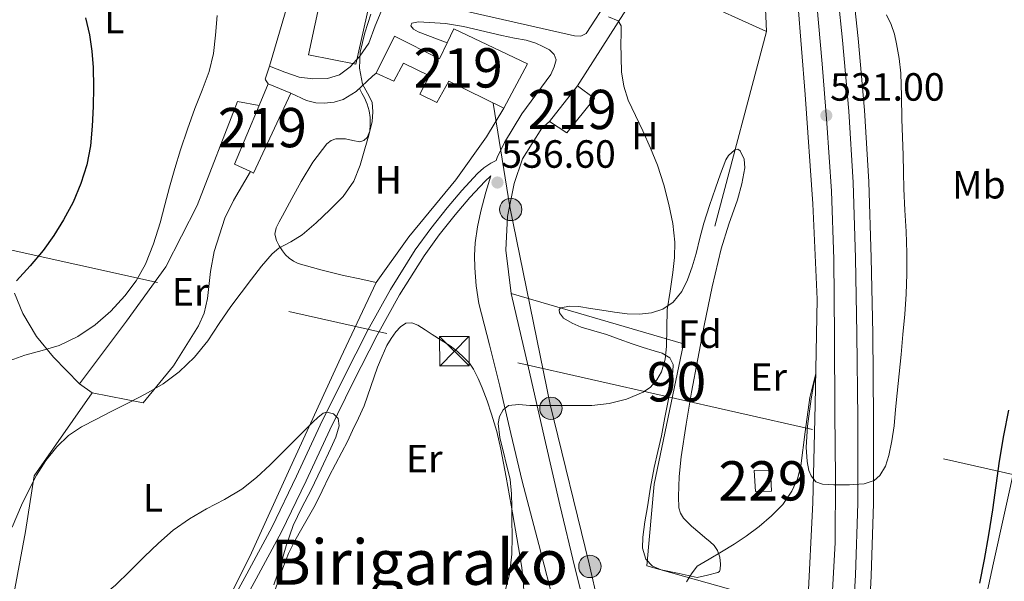
# Model space of a CAD drawing. Units: metres. Extents: x 566314 to 573165, y 4747259 to 4751955.
# Drawn here: x 566709 to 566960, y 4748879 to 4749022 of the extents above; entities that cross this region are included whole.
import ezdxf
from ezdxf.enums import TextEntityAlignment as Align

# ---------------------------------------------------------------- set-up
doc = ezdxf.new("R2010")
doc.units = ezdxf.units.M
doc.header["$MEASUREMENT"] = 0
for name, pattern in [('DGN Style 2', [85.41880000000002, 51.25128000000001, -34.16752000000001]), ('DGN Style 3', [119.58632000000003, 85.41880000000002, -34.16752000000001]), ('DGN Style 4', [136.75549880000005, 68.33504000000002, -34.16752000000001, 0.08541880000000002, -34.16752000000001]), ('DGN Style 7', [170.8376, 76.87692000000001, -34.16752000000001, 25.62564, -34.16752000000001])]:
    doc.linetypes.add(name, pattern=pattern)
for name, color, linetype, lineweight in [('Nivel 15', 7, 'Continuous', 0), ('Nivel 16', 7, 'Continuous', 0), ('Nivel 20', 7, 'Continuous', 0), ('Nivel 21', 7, 'Continuous', 0), ('Nivel 24', 7, 'Continuous', 0), ('Nivel 32', 7, 'Continuous', 0), ('Nivel 35', 7, 'Continuous', 0), ('Nivel 36', 7, 'Continuous', 0), ('Nivel 37', 7, 'Continuous', 0), ('Nivel 4', 7, 'Continuous', 0), ('Nivel 41', 7, 'Continuous', 0), ('Nivel 45', 7, 'Continuous', 0), ('Nivel 48', 7, 'Continuous', 0), ('Nivel 5', 7, 'Continuous', 0), ('Nivel 52', 7, 'Continuous', 0), ('Nivel 57', 7, 'Continuous', 0), ('Nivel 7', 7, 'Continuous', 0)]:
    doc.layers.add(name, color=color, linetype=linetype, lineweight=lineweight)
doc.styles.add('Style-Arial', font='txt')
doc.styles.add('Style-Arial Narrow', font='txt')
doc.styles.add('Style-Times New Roman', font='txt')

# ---------------------------------------------------------------- blocks, each defined once
blk = doc.blocks.new('5PATER')
at = {"layer": 'Nivel 7', "linetype": 'Continuous', "lineweight": 0}
h = blk.add_hatch(color=51, dxfattribs=at)
edge = h.paths.add_edge_path()
edge.add_ellipse((-0.00104764848947525, -0.0005224533379077911), major_axis=(-1.095731442372465, -1.110710699892244), ratio=0.999422240966032, start_angle=0, end_angle=360)
blk = doc.blocks.new('5PELE')
at = {"layer": 'Nivel 32', "linetype": 'Continuous', "lineweight": 0}
h = blk.add_hatch(color=9, dxfattribs=at)
edge = h.paths.add_edge_path()
edge.add_arc((0.003797437995672226, -0.001099394634366035), 2.85, 0, 360)
at = {"layer": 'Nivel 32', "color": 252, "linetype": 'Continuous', "lineweight": 0}
blk.add_circle((0.003797437995672226, -0.001099394634366035, 0.003000000000042746), 2.85, dxfattribs=at)
blk = doc.blocks.new('5TME')
at = {"layer": 'Nivel 32', "color": 7, "linetype": 'Continuous', "lineweight": 0}
for p, q in [((-3.75, 3.75), (3.75, -3.75)), ((3.719999998807907, 3.780000001192093), (-3.720000002533197, -3.779999999329448))]:
    blk.add_line(p, q, dxfattribs=at)
at = {"layer": 'Nivel 32', "color": 7, "linetype": 'Continuous', "lineweight": 0, "flags": 128}
blk.add_lwpolyline([(-3.75, -3.75), (3.75, -3.75), (3.75, 3.75), (-3.75, 3.75), (-3.720000002533197, -3.779999999329448)], dxfattribs=at)

msp = doc.modelspace()

# ---------------------------------------------------------------- linework, layer by layer
at = {"layer": 'Nivel 15', "color": 51, "linetype": 'Continuous', "lineweight": 13, "extrusion": (0.0982832363005982, -0.04122135734951828, 0.9943043825512106), "elevation": -139516.2017933138, "flags": 128}
msp.add_lwpolyline([(4598620.30726897, 1306697.274745367), (4598626.228054393, 1306697.274745364), (4598626.268826012, 1306690.988248913)], dxfattribs=at)
at = {"layer": 'Nivel 15', "color": 51, "linetype": 'Continuous', "lineweight": 13}
for points in [[(566782.4400000013, 4749013.07, 541.75), (566790.9100000001, 4749052.6, 541.16), (566803.3500000015, 4749050.33, 539.86), (566794.4400000013, 4749010.73, 540.13), (566782.4400000013, 4749013.07, 541.75)], [(566799.6000000015, 4749008.439999999, 539.64), (566804.3099999987, 4749017.84, 539.26), (566815.7399999984, 4749012.09, 538.12), (566817.6900000013, 4749016.16, 537.96)], [(566817.6900000013, 4749016.16, 537.96), (566819.379999999, 4749019.68, 537.8100000000001), (566838.1700000018, 4749010.779999999, 536.12), (566832.0899999999, 4748999.470000001, 536.58)], [(566832.0899999999, 4748999.470000001, 536.58), (566818.120000001, 4749006.369999999, 537.88), (566815.0799999982, 4749000.9, 538.11), (566810.7100000009, 4749003.09, 538.51), (566813.2399999984, 4749007.699999999, 538.32), (566806.620000001, 4749010.91, 538.9300000000001), (566804.1400000006, 4749006.4, 539.13), (566799.6000000015, 4749008.439999999, 539.64)], [(566843.7699999996, 4748996.130000001, 535.91), (566850.8599999994, 4749005.199999999, 535.54), (566855.1900000013, 4749001.98, 535.36), (566848.1700000018, 4748993.25, 535.73), (566843.7699999996, 4748996.130000001, 535.91)], [(566777.9299999997, 4749003.279999999, 542.48), (566768.4400000013, 4748982.98, 542.52), (566767.6400000006, 4748983.35, 542.63), (566763.5799999982, 4748985.25, 543.16), (566769.8599999994, 4749000.199999999, 543.15)]]:
    msp.add_polyline3d(points, dxfattribs=at)
at = {"layer": 'Nivel 15', "color": 1, "linetype": 'Continuous', "lineweight": 0}
msp.add_polyline3d([(566896.2100000009, 4748901.970000001, 530.77), (566895.879999999, 4748907.290000001, 531.22), (566900.0100000016, 4748907.439999999, 530.8), (566900.2899999991, 4748902.09, 530.45), (566896.2100000009, 4748901.970000001, 530.77)], dxfattribs=at)
at = {"layer": 'Nivel 16', "color": 1, "linetype": 'Continuous', "lineweight": 13}
msp.add_polyline3d([(566727.3200000003, 4748927.1, 542.12), (566740.2800000012, 4748924.51, 540.79), (566748.0599999987, 4748933.92, 540.75), (566754.4100000001, 4748944.16, 541.02), (566755.8299999982, 4748947.33, 541.1), (566756.7300000004, 4748951.09, 541.24), (566757.4200000018, 4748957.949999999, 541.35), (566758.3599999994, 4748963.02, 541.53), (566761.1000000015, 4748971.52, 542.04), (566763.3200000003, 4748976.050000001, 542.09), (566767.6400000006, 4748983.35, 542.03)], dxfattribs=at)
at = {"layer": 'Nivel 20', "color": 7, "linetype": 'DGN Style 2', "lineweight": 0, "extrusion": (-0.0013179479862867, 0.03499379136002616, 0.9993866606971281), "elevation": 165971.0598205653, "flags": 128}
msp.add_lwpolyline([(-745229.7878375985, -4721410.285157049), (-745229.7878375985, -4721402.574968984)], dxfattribs=at)
at = {"layer": 'Nivel 20', "color": 7, "linetype": 'DGN Style 2', "lineweight": 0}
for points in [[(566815.2899999991, 4749025.810000001, 538.3100000000001), (566805.2399999984, 4749027.050000001, 539.1800000000001), (566803.5599999987, 4749026.859999999, 539.35), (566802.0599999987, 4749026, 539.51), (566800.9100000001, 4749024.08, 539.53), (566799.3999999985, 4749020.460000001, 539.5600000000001), (566797.8000000007, 4749016.060000001, 539.61), (566795.5, 4749012.689999999, 539.71), (566793.0500000007, 4749010.050000001, 539.77), (566790.2800000012, 4749007.98, 539.9), (566787.2699999996, 4749007.07, 540.19), (566783.4800000004, 4749006.99, 540.49), (566780.0599999987, 4749007.359999999, 541.16), (566776.3599999994, 4749008.640000001, 541.74), (566772.4800000004, 4749010.15, 542.08), (566778.8399999999, 4749032, 541.85), (566781.9299999997, 4749047.77, 541.26), (566783.870000001, 4749066.49, 541.11), (566787.6600000001, 4749100.59, 541.26), (566788.7600000016, 4749108.060000001, 541.19), (566796.75, 4749119.390000001, 540.89), (566811.0500000007, 4749130.029999999, 540.78), (566837.6400000006, 4749115.130000001, 537.02), (566850.5799999982, 4749107.390000001, 535.7)], [(566881.0799999982, 4749064.640000001, 532.91), (566866.2199999988, 4749038.92, 534.36), (566853.1000000015, 4749018.49, 535.72), (566851.7399999984, 4749017.800000001, 535.77), (566850.1499999985, 4749017.92, 535.83), (566815.2899999991, 4749025.810000001, 538.33)], [(566850.8599999994, 4749005.210000001, 536.4300000000001), (566866.5, 4749029.630000001, 534.62), (566868.5, 4749031.560000001, 534.27), (566872.0700000003, 4749031.23, 533.9), (566898.9800000004, 4749018.99, 532.35), (566877.879999999, 4748939.57, 534.83)], [(566898.6900000013, 4749026.689999999, 532.08), (566906.9499999993, 4749026.4, 532.03), (566908.7899999991, 4749002.970000001, 531.55), (566910.7899999991, 4748975.18, 530.99), (566911.879999999, 4748950.880000001, 530.57), (566911.3999999985, 4748924.060000001, 530.0600000000001), (566910.7899999991, 4748899.210000001, 529.55), (566909.3999999985, 4748871.279999999, 528.99), (566907.1900000013, 4748845.76, 528.46), (566905.6999999993, 4748834.1, 527.8), (566895.1600000001, 4748837.040000001, 527.08), (566893.3299999982, 4748858.859999999, 527.9300000000001), (566892.0700000003, 4748873.550000001, 529.05), (566891.3500000015, 4748875.970000001, 529.5), (566889.8900000006, 4748877.040000001, 529.53), (566868.5300000012, 4748883.09, 531.26), (566870.3900000006, 4748903.84, 533.11), (566877.879999999, 4748939.57, 534.84)], [(566777.9299999997, 4749003.279999999, 541.9), (566781.8599999994, 4749001.439999999, 541.47), (566784.3000000007, 4749000.880000001, 541.26), (566786.3599999994, 4749000.73, 540.99), (566788.9400000013, 4749000.99, 540.86), (566791.2699999996, 4749001.689999999, 540.39), (566794.5399999991, 4749003.710000001, 540.0600000000001), (566798.7300000004, 4749007.630000001, 539.82), (566799.6000000015, 4749008.439999999, 539.79)], [(566727.3200000003, 4748927.1, 542.12), (566724.1400000006, 4748929.42, 543.45), (566736.1000000015, 4748945.310000001, 544.2), (566746.1000000015, 4748959.140000001, 544.49), (566754.0399999991, 4748974.74, 544.11), (566764.3099999987, 4749001.17, 543.21), (566769.8599999994, 4749000.199999999, 542.87)], [(566832.0899999999, 4748999.470000001, 538.83), (566827.7199999988, 4748992.189999999, 538.71), (566819.9400000013, 4748981.25, 538.7), (566807.9100000001, 4748966.75, 538.99), (566799.6700000018, 4748955.140000001, 538.73), (566790.620000001, 4748936.1, 537.4), (566777.6999999993, 4748908, 535.53), (566767.9299999997, 4748886.369999999, 534.14), (566758.6000000015, 4748867.9, 533.07), (566750.3599999994, 4748853.5, 532.41), (566742.4400000013, 4748841.41, 532.3), (566732.5799999982, 4748830.130000001, 532.76), (566718.5799999982, 4748814.51, 533.91), (566706.9200000018, 4748803.09, 534.65)], [(566877.879999999, 4748939.57, 534.83), (566834.0100000016, 4748952.35, 536.46), (566832.6600000001, 4748963.369999999, 536.63), (566833.0300000012, 4748971.970000001, 536.76), (566834.7800000012, 4748980.300000001, 536.79), (566836.870000001, 4748986.57, 536.59), (566841.8399999999, 4748994.380000001, 536.33), (566843.7800000012, 4748996.130000001, 536.3100000000001)], [(566873.0799999982, 4748803.34, 524.23), (566870.9499999993, 4748807.109999999, 524.57), (566868.8200000003, 4748810.880000001, 524.91), (566867.3299999982, 4748814.130000001, 525.15), (566865.8200000003, 4748819.32, 525.44), (566864.6099999994, 4748824.609999999, 525.82), (566861.6000000015, 4748837.16, 527.03), (566858.5500000007, 4748849.699999999, 528.33), (566854.3399999999, 4748866.18, 530.13), (566850.1999999993, 4748882.689999999, 531.85), (566846.4200000018, 4748898.560000001, 533.14), (566842.7300000004, 4748914.460000001, 534.15), (566838.370000001, 4748933.41, 535.3100000000001), (566834.0100000016, 4748952.35, 536.46)], [(566773.6499999985, 4748876.24, 535.03), (566775.0500000007, 4748880.18, 535.03), (566776.129999999, 4748883.189999999, 535.03), (566777.3000000007, 4748886.18, 535.03), (566778.9299999997, 4748889.41, 535.03), (566780.7100000009, 4748892.560000001, 535.03), (566782.3999999985, 4748895.52, 535.04), (566784.0700000003, 4748898.5, 535.05), (566785.879999999, 4748902.17, 535.07), (566787.6700000018, 4748905.859999999, 535.1), (566789.3000000007, 4748908.93, 535.04), (566790.9200000018, 4748912, 534.95), (566792.2899999991, 4748914.73, 534.95), (566793.6400000006, 4748917.470000001, 534.99), (566795.129999999, 4748920.619999999, 535.08), (566796.5399999991, 4748923.810000001, 535.27), (566798.3000000007, 4748928.710000001, 535.67), (566799.9800000004, 4748933.65, 536.07), (566801.120000001, 4748936.390000001, 536.34), (566802.379999999, 4748939.09, 536.55), (566803.4100000001, 4748940.890000001, 536.58), (566804.629999999, 4748942.609999999, 536.55), (566805.7899999991, 4748943.9, 536.55), (566807.1799999997, 4748944.82, 536.54), (566808.7199999988, 4748944.890000001, 536.53), (566810.2300000004, 4748944.27, 536.52), (566812.0799999982, 4748943.119999999, 536.48), (566813.9100000001, 4748941.949999999, 536.4300000000001), (566816.1900000013, 4748940.5, 536.35), (566818.4600000009, 4748939.040000001, 536.25), (566820.3099999987, 4748937.609999999, 536.1), (566822.0399999991, 4748936.02, 535.9), (566823.3500000015, 4748934.66, 535.67), (566824.4400000013, 4748933.140000001, 535.47), (566825.6000000015, 4748930.76, 535.33), (566826.6000000015, 4748928.32, 535.21), (566827.8599999994, 4748925.02, 535.07), (566829.0199999996, 4748921.68, 534.92), (566830.3399999999, 4748917.24, 534.73), (566831.379999999, 4748912.74, 534.54), (566832.6900000013, 4748905.619999999, 534.33), (566833.9699999988, 4748898.5, 534.15), (566835.1000000015, 4748892.140000001, 533.88), (566836.2100000009, 4748885.779999999, 533.61), (566836.6999999993, 4748882.609999999, 533.51), (566837.0899999999, 4748879.439999999, 533.45), (566837.1999999993, 4748876.74, 533.44)], [(566707.6400000006, 4748877.23, 536.65), (566710.379999999, 4748891.84, 538.65), (566712.5799999982, 4748905.949999999, 540.07), (566727.3200000003, 4748927.1, 542.12)]]:
    msp.add_polyline3d(points, dxfattribs=at)
at = {"layer": 'Nivel 21', "color": 7, "linetype": 'Continuous', "lineweight": 13}
for points in [[(566817.6900000013, 4749016.16, 538.84), (566810.3299999982, 4749018.890000001, 539.1), (566809.1000000015, 4749019.57, 539.11), (566808.4600000009, 4749020.41, 539.11), (566808.7300000004, 4749021.119999999, 539.1), (566810.379999999, 4749021.5, 539.02), (566817.2600000016, 4749021.07, 538.71), (566821.8500000015, 4749020.25, 538.11), (566831.6600000001, 4749018, 537.55), (566834.8099999987, 4749017.290000001, 537.24), (566837.7699999996, 4749016.76, 536.99), (566840.25, 4749016.029999999, 536.95), (566842.0399999991, 4749015.16, 536.83), (566843.7699999996, 4749014.32, 536.6800000000001), (566844.9400000013, 4749013.15, 536.57), (566845.4499999993, 4749011.76, 536.49), (566844.9499999993, 4749009.98, 536.49), (566844.0700000003, 4749008.040000001, 536.47), (566836.7100000009, 4748998.09, 536.36), (566834.5, 4748994.449999999, 536.41), (566832.2800000012, 4748990.800000001, 536.46), (566830.4299999997, 4748986.93, 536.5), (566830.1600000001, 4748986.15, 536.5)], [(566828.8099999987, 4748982.25, 536.52), (566827.5199999996, 4748978.130000001, 536.53), (566826.25, 4748973.34, 536.54), (566825.3999999985, 4748969.310000001, 536.54), (566824.8200000003, 4748965.25, 536.54), (566824.6600000001, 4748962.050000001, 536.55), (566824.7399999984, 4748958.85, 536.57), (566825.0700000003, 4748954.290000001, 536.54), (566825.7800000012, 4748949.790000001, 536.44), (566828.4400000013, 4748939.290000001, 536.0600000000001), (566831.1000000015, 4748928.82, 535.47), (566833.9400000013, 4748916.720000001, 534.61), (566836.8200000003, 4748904.640000001, 533.71), (566841.0599999987, 4748888.51, 532.47), (566845.2199999988, 4748872.380000001, 531.16)], [(566919.3399999999, 4748781.1, 521.54), (566925.4600000009, 4748779.57, 521.37), (566927.5399999991, 4748779.449999999, 521.38), (566929.629999999, 4748779.810000001, 521.39), (566931.4800000004, 4748780.43, 521.29), (566933.1400000006, 4748781.540000001, 521.21), (566934.4200000018, 4748782.99, 521.19), (566935.379999999, 4748784.619999999, 521.19), (566936.3599999994, 4748786.640000001, 521.21), (566937.0899999999, 4748788.720000001, 521.23), (566940.379999999, 4748802.83, 521.32), (566943.3299999982, 4748816.99, 521.42), (566947.120000001, 4748837.380000001, 521.74), (566951.0799999982, 4748857.73, 522.27), (566956.7800000012, 4748883.810000001, 523.16), (566962.5300000012, 4748909.869999999, 524.07)]]:
    msp.add_polyline3d(points, dxfattribs=at)
at = {"layer": 'Nivel 21', "color": 7, "linetype": 'DGN Style 3', "lineweight": 0}
msp.add_polyline3d([(566760.1999999993, 4748869.09, 531.96), (566766.7100000009, 4748881.029999999, 532.66), (566773.129999999, 4748892.99, 533.37), (566779.3500000015, 4748905.859999999, 534.0600000000001), (566785.379999999, 4748918.85, 534.76), (566791.379999999, 4748930.98, 535.58), (566797.5100000016, 4748943.040000001, 536.41), (566803.25, 4748953.41, 536.98), (566809.5899999999, 4748963.470000001, 537.48), (566813.5199999996, 4748968.880000001, 537.77), (566817.6900000013, 4748974.109999999, 537.9), (566821.4600000009, 4748978.58, 537.63), (566825.4600000009, 4748982.880000001, 537.1800000000001), (566827.0599999987, 4748984.34, 537.08), (566828.8399999999, 4748985.5, 536.83), (566830.1600000001, 4748986.15, 536.5)], dxfattribs=at)
at = {"layer": 'Nivel 21', "color": 7, "linetype": 'Continuous', "lineweight": 0}
msp.add_polyline3d([(566757.5899999999, 4748858.57, 531.7), (566762.5799999982, 4748867.800000001, 531.96), (566769.0899999999, 4748879.74, 532.66), (566775.5399999991, 4748891.76, 533.37), (566781.8000000007, 4748904.699999999, 534.0600000000001), (566787.8299999982, 4748917.68, 534.76), (566793.8000000007, 4748929.76, 535.58), (566799.9100000001, 4748941.77, 536.41), (566805.5899999999, 4748952.029999999, 536.98), (566811.8399999999, 4748961.949999999, 537.48), (566815.6799999997, 4748967.24, 537.77), (566819.7800000012, 4748972.390000001, 537.9), (566823.4899999984, 4748976.790000001, 537.63), (566827.370000001, 4748980.949999999, 537.1800000000001), (566828.7300000004, 4748982.199999999, 537.08), (566828.8099999987, 4748982.25, 537.07)], dxfattribs=at)
at = {"layer": 'Nivel 24', "color": 7, "linetype": 'DGN Style 4', "lineweight": 0}
for points in [[(566916.4800000004, 4749034.41, 531.44), (566918.3399999999, 4749016.810000001, 531.02), (566919.9299999997, 4748998.699999999, 530.69), (566921.0100000016, 4748980.58, 530.4300000000001), (566921.6400000006, 4748961.359999999, 530.24), (566922.0100000016, 4748942.1, 530.11), (566922.25, 4748920.550000001, 530.0600000000001), (566922.1999999993, 4748899.040000001, 530.01), (566921.6600000001, 4748880.710000001, 529.78), (566920.5599999987, 4748862.380000001, 529.53), (566919.0199999996, 4748843.9, 529.48), (566917.120000001, 4748825.439999999, 529.42), (566915.1000000015, 4748808.560000001, 529.12), (566912.6700000018, 4748791.779999999, 528.8100000000001), (566909.4600000009, 4748774.199999999, 528.67), (566905.6799999997, 4748756.699999999, 528.52), (566901.25, 4748738.279999999, 528.24)], [(566920.4600000009, 4749034.859999999, 531.44), (566922.3299999982, 4749017.199999999, 531.02), (566923.9299999997, 4748999, 530.69), (566925.0199999996, 4748980.76, 530.4300000000001), (566925.6499999985, 4748961.460000001, 530.24), (566926.0199999996, 4748942.16, 530.11), (566926.2600000016, 4748920.57, 530.0600000000001), (566926.2100000009, 4748898.970000001, 530.01), (566925.6700000018, 4748880.529999999, 529.78), (566924.5599999987, 4748862.1, 529.53), (566923.0100000016, 4748843.529999999, 529.48), (566921.1099999994, 4748824.99, 529.42), (566919.0700000003, 4748808.040000001, 529.12), (566916.629999999, 4748791.140000001, 528.8100000000001), (566913.3999999985, 4748773.42, 528.67), (566909.5899999999, 4748755.810000001, 528.52), (566905.1400000006, 4748737.279999999, 528.24)], [(566898.7100000009, 4748753.140000001, 528.46), (566901.7699999996, 4748767.939999999, 528.55), (566904.5599999987, 4748782.800000001, 528.63), (566908.0199999996, 4748801.369999999, 528.67), (566910.8999999985, 4748820.029999999, 528.73), (566912.8000000007, 4748839.189999999, 528.98), (566914.3099999987, 4748858.380000001, 529.34), (566915.6499999985, 4748873.699999999, 529.71), (566916.4800000004, 4748889.040000001, 530.03), (566916.5300000012, 4748905.49, 530.1800000000001), (566916.4200000018, 4748921.93, 530.3), (566916.3299999982, 4748941.5, 530.38), (566916.1700000018, 4748961.07, 530.52), (566915.5300000012, 4748978.369999999, 530.74), (566914.379999999, 4748995.66, 530.97), (566913.1900000013, 4749010.810000001, 531.17), (566911.7800000012, 4749025.949999999, 531.37)]]:
    msp.add_polyline3d(points, dxfattribs=at)
at = {"layer": 'Nivel 32', "color": 6, "linetype": 'DGN Style 7', "lineweight": 0, "extrusion": (0.2227369850448529, 0.9742861379941556, 0.03398171281089891), "elevation": 4753094.727006626, "flags": 128}
msp.add_lwpolyline([(505966.1740770489, -161046.041341394), (505811.2487690952, -161075.24820968), (505656.3081184104, -161087.9555487424)], dxfattribs=at)
at = {"layer": 'Nivel 32', "color": 6, "linetype": 'DGN Style 7', "lineweight": 0}
msp.add_polyline3d([(566880.2100000009, 4748775.630000001, 522.48), (566872.3099999987, 4748804.310000001, 524.32), (566862.9400000013, 4748844.380000001, 527.82), (566853.8500000015, 4748883.609999999, 531.52), (566843.9100000001, 4748924.130000001, 535.02), (566833.6900000013, 4748974.439999999, 536.39), (566829.370000001, 4749000.810000001, 537.14)], dxfattribs=at)
at = {"layer": 'Nivel 35', "color": 92, "linetype": 'DGN Style 3', "lineweight": 0}
msp.add_polyline3d([(566881.3000000007, 4748880.1, 531.29), (566876.7300000004, 4748881.09, 531.64), (566872.1600000001, 4748882.08, 531.99), (566869.9800000004, 4748882.99, 532.23), (566868.2899999991, 4748884.82, 532.51), (566867.4200000018, 4748887.6, 532.82), (566867.5300000012, 4748890.4, 533.1), (566868.0599999987, 4748894.26, 533.4), (566868.6600000001, 4748898.109999999, 533.67), (566869.5, 4748903.119999999, 534.0600000000001), (566870.4100000001, 4748908.109999999, 534.44), (566871.3200000003, 4748912.130000001, 534.86), (566872.25, 4748916.140000001, 535.26), (566873.1499999985, 4748920.800000001, 535.53), (566874.0199999996, 4748925.470000001, 535.72), (566874.620000001, 4748928.98, 535.86), (566875.1600000001, 4748932.49, 535.95), (566875.1999999993, 4748934.26, 535.96), (566874.3599999994, 4748935.970000001, 535.96), (566872.4400000013, 4748937.199999999, 535.97), (566870.3900000006, 4748937.77, 535.98), (566867.5899999999, 4748938.65, 536.05), (566864.8099999987, 4748939.550000001, 536.15), (566861.5199999996, 4748940.74, 536.25), (566858.2300000004, 4748941.93, 536.3100000000001), (566855.0399999991, 4748942.890000001, 536.33), (566851.8200000003, 4748943.790000001, 536.35), (566849.5100000016, 4748944.800000001, 536.35), (566847.3399999999, 4748946.109999999, 536.36), (566846.3299999982, 4748947.48, 536.36), (566846.2100000009, 4748948.24, 536.36), (566846.5700000003, 4748948.699999999, 536.36), (566848.8999999985, 4748949.15, 536.35), (566851.2399999984, 4748949.02, 536.3100000000001), (566854.1600000001, 4748948.57, 536.25), (566857.0799999982, 4748948.130000001, 536.15), (566860.3000000007, 4748947.65, 536), (566863.5300000012, 4748947.18, 535.85), (566866.620000001, 4748947.060000001, 535.72), (566869.7199999988, 4748947.42, 535.59), (566872.6400000006, 4748948.34, 535.48), (566875.2399999984, 4748950.16, 535.35), (566877.4400000013, 4748952.84, 535.16), (566878.8999999985, 4748955.84, 534.94), (566880.0799999982, 4748959.15, 534.74), (566881.1000000015, 4748962.51, 534.63), (566882, 4748966.4, 534.62), (566883, 4748970.25, 534.62), (566884.4800000004, 4748974.720000001, 534.62), (566886.0199999996, 4748979.16, 534.62), (566887.3099999987, 4748982.779999999, 534.62), (566888.6600000001, 4748986.380000001, 534.6), (566889.3399999999, 4748987.49, 534.59), (566890.9400000013, 4748988.869999999, 534.54), (566891.7100000009, 4748989.050000001, 534.52), (566892.3000000007, 4748988.65, 534.49), (566893.2899999991, 4748986.5, 534.4), (566893.4800000004, 4748984.300000001, 534.33), (566892.6799999997, 4748980.23, 534.28), (566891.5899999999, 4748976.17, 534.27), (566889.3999999985, 4748969.960000001, 534.27), (566887.4200000018, 4748963.74, 534.28), (566885.129999999, 4748954.01, 534.3), (566883.1000000015, 4748944.220000001, 534.3100000000001), (566881.4699999988, 4748935.76, 534.15), (566879.9100000001, 4748927.290000001, 533.9), (566878.5399999991, 4748919.08, 533.75), (566877.2699999996, 4748910.85, 533.58), (566876.75, 4748905.790000001, 533.35), (566876.5500000007, 4748900.720000001, 533.05), (566876.6999999993, 4748897.869999999, 532.9), (566877.0899999999, 4748896.49, 532.8), (566877.8500000015, 4748895.220000001, 532.6800000000001), (566879.870000001, 4748893.16, 532.3100000000001), (566881.9899999984, 4748891.41, 531.87), (566883.3099999987, 4748890.310000001, 531.58), (566884.629999999, 4748889.220000001, 531.3100000000001), (566885.6600000001, 4748888.220000001, 531.1800000000001), (566886.5500000007, 4748887.01, 531.15), (566887.1499999985, 4748885.279999999, 531.15), (566887.2399999984, 4748883.52, 531.15), (566887.1799999997, 4748882.23, 531.12), (566886.9899999984, 4748881.67, 531.11), (566886.5799999982, 4748881.359999999, 531.11), (566883.9400000013, 4748880.73, 531.2), (566881.3000000007, 4748880.1, 531.29)], dxfattribs=at)
at = {"layer": 'Nivel 36', "color": 92, "linetype": 'Continuous', "lineweight": 0}
for points in [[(566772.4800000004, 4749010.15, 542.08), (566772.3099999987, 4749009.65, 542.08), (566771.3999999985, 4749006.880000001, 542.11), (566771.4499999993, 4749006.720000001, 542.11), (566772.1499999985, 4749005.65, 542.11)], [(566799.6700000018, 4748955.140000001, 538.73), (566795.4800000004, 4748956.050000001, 538.79), (566791.2899999991, 4748956.960000001, 538.84), (566785.5199999996, 4748958.369999999, 538.96), (566779.8000000007, 4748960.02, 539.11), (566778.5700000003, 4748960.540000001, 539.15), (566777.4499999993, 4748961.310000001, 539.19), (566776.5500000007, 4748962.199999999, 539.25), (566775.7699999996, 4748963.199999999, 539.3100000000001), (566774.9200000018, 4748964.470000001, 539.35), (566774.2300000004, 4748965.82, 539.42), (566773.8299999982, 4748967.470000001, 539.54), (566774.1400000006, 4748969.07, 539.67), (566774.9800000004, 4748970.609999999, 539.8100000000001), (566775.8200000003, 4748972.140000001, 539.95), (566778.1799999997, 4748976.49, 540.21), (566780.5399999991, 4748980.83, 540.39), (566783.5, 4748985.77, 540.62), (566787.1099999994, 4748990.449999999, 540.84), (566788.1499999985, 4748991.26, 540.88), (566789.370000001, 4748991.66, 540.91), (566790.5899999999, 4748991.74, 540.89), (566791.8000000007, 4748991.66, 540.83), (566793.6499999985, 4748991.279999999, 540.69), (566795.4800000004, 4748990.970000001, 540.54), (566796.5100000016, 4748991.25, 540.44), (566797.370000001, 4748992.050000001, 540.35), (566798, 4748993.689999999, 540.1800000000001), (566798.0700000003, 4748995.359999999, 540.03), (566798.0799999982, 4748997.119999999, 539.9300000000001), (566797.8500000015, 4748998.859999999, 539.88), (566797.3500000015, 4749000.540000001, 539.8), (566796.6499999985, 4749002.130000001, 539.82), (566796, 4749003.300000001, 539.91), (566795.3599999994, 4749004.48, 540.01)], [(566724.1400000006, 4748929.42, 543.45), (566720.8299999982, 4748932.779999999, 544.29), (566717.5300000012, 4748936.130000001, 545.13), (566713.1499999985, 4748941.390000001, 546.6), (566709.7199999988, 4748947.300000001, 548.23), (566707.5599999987, 4748952.42, 549.51)]]:
    msp.add_polyline3d(points, dxfattribs=at)
at = {"layer": 'Nivel 4', "color": 30, "linetype": 'Continuous', "lineweight": 30, "flags": 128}
for points, elevation in [([(566725.6000000015, 4749022.51), (566726.6700000018, 4749018.16), (566727.2800000012, 4749014), (566727.629999999, 4749009.810000001), (566727.6999999993, 4749004.859999999), (566727.6000000015, 4748999.91), (566727.3599999994, 4748994.92), (566726.9100000001, 4748989.939999999), (566725.9800000004, 4748985.09), (566724.4600000009, 4748980.359999999), (566722.4699999988, 4748975.619999999), (566720.0799999982, 4748971.09), (566717.5899999999, 4748967.08), (566714.8299999982, 4748963.27), (566711.5300000012, 4748959.359999999), (566708.0500000007, 4748955.619999999)], 550), ([(566960.5500000007, 4748922.699999999), (566959.3000000007, 4748916.210000001), (566958.1900000013, 4748909.68), (566957.3500000015, 4748903.49), (566956.5199999996, 4748897.300000001), (566955.4800000004, 4748891), (566954.379999999, 4748884.720000001), (566953.1999999993, 4748878.65)], 525)]:
    msp.add_lwpolyline(points, dxfattribs=dict(at, elevation=elevation))
at = {"layer": 'Nivel 5', "color": 30, "linetype": 'Continuous', "lineweight": 0, "flags": 128}
for points, elevation in [([(566759.1499999985, 4749023.040000001), (566758.7199999988, 4749018.07), (566758.1799999997, 4749013.380000001), (566757.120000001, 4749008.790000001), (566755.3099999987, 4749004.08), (566753.4600000009, 4748999.41), (566751.5700000003, 4748994.16), (566749.7899999991, 4748988.869999999), (566748.370000001, 4748984.130000001), (566747.0199999996, 4748979.380000001), (566745.8399999999, 4748974.880000001), (566744.6700000018, 4748970.369999999), (566742.9800000004, 4748965.02), (566740.879999999, 4748959.779999999), (566738.5599999987, 4748955.609999999), (566735.6600000001, 4748951.76), (566732.1000000015, 4748947.869999999), (566728.0899999999, 4748944.42), (566723.6700000018, 4748941.439999999), (566718.9299999997, 4748939.119999999), (566714.5799999982, 4748937.84), (566710.1900000013, 4748936.66), (566706.4499999993, 4748935.279999999)], 545), ([(566798.2600000016, 4749023.439999999), (566796.7399999984, 4749018.640000001), (566795.5500000007, 4749013.779999999), (566795.3999999985, 4749009.68), (566796.1600000001, 4749005.57), (566797.3999999985, 4749003.279999999), (566798.5700000003, 4749000.99), (566798.8200000003, 4748998.57), (566798.5899999999, 4748996.15), (566797.75, 4748992.630000001), (566796.7800000012, 4748989.140000001), (566795.5599999987, 4748984.960000001), (566793.9499999993, 4748980.9), (566791.2100000009, 4748977.040000001), (566787.870000001, 4748973.65), (566784.3900000006, 4748970.35), (566780.7600000016, 4748967.25), (566777.870000001, 4748965.48), (566774.8599999994, 4748963.869999999), (566773.129999999, 4748962.449999999), (566770.4200000018, 4748959.300000001), (566767.870000001, 4748956.02), (566765.2399999984, 4748952.560000001), (566762.6400000006, 4748949.09), (566759.6900000013, 4748944.720000001), (566756.7600000016, 4748940.310000001), (566753.4100000001, 4748936.15), (566749.5199999996, 4748932.449999999), (566745.3999999985, 4748929.41), (566741.0199999996, 4748926.84), (566736.6099999994, 4748924.57), (566732.1900000013, 4748922.310000001), (566728.3999999985, 4748920.390000001), (566724.620000001, 4748918.470000001), (566721.2800000012, 4748916.210000001), (566718.3500000015, 4748913.35), (566715.5199999996, 4748909.890000001), (566713.1600000001, 4748906.130000001), (566711.1999999993, 4748902.369999999), (566709.3900000006, 4748898.529999999), (566706.9400000013, 4748892.880000001)], 540), ([(566858.8000000007, 4749022.73), (566861.2399999984, 4749021.710000001), (566862, 4749020.460000001), (566862.0199999996, 4749018.25), (566861.9299999997, 4749016.029999999), (566861.9800000004, 4749012.4), (566862.1099999994, 4749008.77), (566862.6400000006, 4749005.1), (566863.8000000007, 4749001.57)], 535), ([(566929.5100000016, 4749023.279999999), (566930.7300000004, 4749020.779999999), (566931.5399999991, 4749018.35), (566932.1099999994, 4749015.859999999), (566932.7800000012, 4749012.15), (566933.1499999985, 4749008.42), (566933.3200000003, 4749002.550000001), (566933.4800000004, 4748996.689999999), (566933.629999999, 4748992.1), (566933.7699999996, 4748987.52), (566933.8599999994, 4748983.24), (566933.9499999993, 4748978.960000001), (566934.2300000004, 4748973.540000001), (566934.5399999991, 4748968.130000001), (566934.6900000013, 4748962.73), (566934.6999999993, 4748957.33), (566934.5599999987, 4748952.220000001), (566934.2199999988, 4748947.119999999), (566933.7300000004, 4748941.960000001), (566933.2300000004, 4748936.800000001), (566932.7300000004, 4748931.92), (566932.2399999984, 4748927.040000001), (566931.8500000015, 4748922.880000001), (566931.4800000004, 4748918.720000001), (566930.9299999997, 4748914.9), (566930.120000001, 4748911.109999999), (566929.3099999987, 4748908.41), (566927.870000001, 4748906.02), (566926.379999999, 4748904.77), (566923.8299999982, 4748903.91), (566921.2300000004, 4748903.73), (566920.1099999994, 4748903.68), (566918.9899999984, 4748903.65), (566916.1099999994, 4748903.67), (566913.2300000004, 4748903.83), (566911.5300000012, 4748904.449999999), (566910.3299999982, 4748905.949999999), (566909.7899999991, 4748907.359999999), (566909.3299999982, 4748909.65), (566909.120000001, 4748913.25), (566909.3999999985, 4748918.57), (566910.3399999999, 4748925.540000001), (566910.9600000009, 4748928.92), (566911.5599999987, 4748931.779999999), (566911.5799999982, 4748931.91), (566910.7600000016, 4748928.949999999), (566910, 4748925.890000001), (566908.8399999999, 4748917.210000001), (566907.7100000009, 4748908.550000001), (566906.8500000015, 4748905.25), (566905.4699999988, 4748902.1), (566903.1400000006, 4748898.689999999), (566900.2800000012, 4748895.76), (566897.1400000006, 4748893.08), (566893.8500000015, 4748890.640000001), (566890.7199999988, 4748888.6), (566887.5599999987, 4748886.609999999), (566884.4299999997, 4748884.82), (566881.3200000003, 4748883), (566879.8999999985, 4748881.08), (566878.6000000015, 4748879.029999999)], 530), ([(566863.8000000007, 4749001.57), (566865.6600000001, 4748997.619999999), (566867.5300000012, 4748993.699999999), (566869.4499999993, 4748989.359999999), (566871.2800000012, 4748984.960000001), (566872.870000001, 4748980.029999999), (566874.120000001, 4748974.98), (566875.1700000018, 4748970.189999999), (566875.6900000013, 4748965.380000001), (566875.5599999987, 4748961.550000001), (566875.1499999985, 4748957.73), (566874.4400000013, 4748952.960000001), (566873.7399999984, 4748948.189999999), (566873.5799999982, 4748943.550000001), (566873.5500000007, 4748938.880000001), (566873.1799999997, 4748935.609999999), (566872.25, 4748932.43), (566871.0799999982, 4748930.369999999), (566869.4699999988, 4748928.560000001), (566867.6099999994, 4748927.220000001), (566863.3900000006, 4748925.51), (566858.9800000004, 4748924.359999999), (566854.5199999996, 4748923.859999999), (566850.6799999997, 4748923.859999999), (566846.8299999982, 4748923.859999999), (566842.7699999996, 4748923.859999999), (566838.7199999988, 4748923.859999999), (566835.9800000004, 4748924.109999999), (566833.3399999999, 4748923.9), (566831.9299999997, 4748922.790000001), (566831.0300000012, 4748921.050000001), (566830.6799999997, 4748919.290000001), (566831.1400000006, 4748915.76), (566833.7199999988, 4748905.050000001), (566834.1099999994, 4748901.41), (566834.1900000013, 4748898.140000001), (566834.1999999993, 4748894.869999999), (566834.2199999988, 4748890.449999999), (566834.1700000018, 4748886.040000001), (566833.5599999987, 4748880.890000001), (566832.25, 4748875.810000001)], 535), ([(566773.5899999999, 4748878.24), (566775.2100000009, 4748882.949999999), (566776.7399999984, 4748888.17), (566778.4600000009, 4748893.32), (566780.7399999984, 4748897.91), (566783.120000001, 4748902.449999999), (566785.629999999, 4748907.73), (566788.0899999999, 4748913.029999999), (566789.3900000006, 4748915.790000001), (566790.1799999997, 4748918.66), (566789.9299999997, 4748920.52), (566788.7899999991, 4748921.720000001), (566787.0899999999, 4748922.199999999), (566786.120000001, 4748921.91), (566784.7899999991, 4748920.83), (566783.5, 4748919.640000001), (566781.1600000001, 4748917.279999999), (566778.8299999982, 4748914.93), (566775.7399999984, 4748911.85), (566772.6400000006, 4748908.77), (566769.1900000013, 4748905.51), (566765.4499999993, 4748902.58)], 535), ([(566765.4499999993, 4748902.58), (566760.9800000004, 4748899.99), (566756.4299999997, 4748897.540000001), (566752.1099999994, 4748895), (566747.9600000009, 4748892.18), (566744.1900000013, 4748888.869999999), (566740.5899999999, 4748885.4), (566736.9600000009, 4748881.720000001), (566733.2399999984, 4748878.130000001), (566729.0500000007, 4748874.66), (566724.7800000012, 4748871.279999999), (566721.0199999996, 4748868.380000001), (566717.2399999984, 4748865.48), (566713.3200000003, 4748861.98), (566709.8500000015, 4748857.880000001), (566707.6799999997, 4748853.84)], 535)]:
    msp.add_lwpolyline(points, dxfattribs=dict(at, elevation=elevation))
at = {"layer": 'Nivel 52', "color": 1, "linetype": 'Continuous', "lineweight": 13}
for points in [[(566832.0899999999, 4748999.470000001, 536.58), (566838.1700000018, 4749010.779999999, 536.12), (566819.379999999, 4749019.68, 537.8100000000001), (566817.6900000013, 4749016.16, 537.96), (566815.7399999984, 4749012.09, 538.12), (566804.3099999987, 4749017.84, 539.26), (566799.6000000015, 4749008.439999999, 539.64), (566804.1400000006, 4749006.4, 539.13), (566806.620000001, 4749010.91, 538.9300000000001), (566813.2399999984, 4749007.699999999, 538.32), (566810.7100000009, 4749003.09, 538.51), (566815.0799999982, 4749000.9, 538.11), (566818.120000001, 4749006.369999999, 537.88)], [(566769.8599999994, 4749000.199999999, 543.15), (566763.5799999982, 4748985.25, 543.16), (566767.6400000006, 4748983.35, 542.63), (566768.4400000013, 4748982.98, 542.52), (566777.9299999997, 4749003.279999999, 542.48), (566772.1499999985, 4749005.66, 543.15)]]:
    msp.add_polyline3d(points, close=True, dxfattribs=at)
for points in [[(566782.4400000013, 4749013.07, 541.75), (566794.4400000013, 4749010.73, 540.13), (566803.3500000015, 4749050.33, 539.86), (566790.9100000001, 4749052.6, 541.16)], [(566843.7699999996, 4748996.130000001, 535.91), (566848.1700000018, 4748993.25, 535.73), (566855.1900000013, 4749001.98, 535.36), (566850.8599999994, 4749005.199999999, 535.54)]]:
    msp.add_3dface(points, dxfattribs=at)
at = {"layer": 'Nivel 52', "color": 1, "linetype": 'Continuous', "lineweight": 0}
msp.add_3dface([(566896.2100000009, 4748901.970000001, 530.77), (566900.2899999991, 4748902.09, 530.45), (566900.0100000016, 4748907.439999999, 530.8), (566895.879999999, 4748907.290000001, 531.22)], dxfattribs=at)
at = {"layer": 'Nivel 57', "color": 92, "linetype": 'DGN Style 3', "lineweight": 0}
msp.add_polyline3d([(566881.3000000007, 4748880.1, 531.29), (566883.9400000013, 4748880.73, 531.2), (566886.5799999982, 4748881.359999999, 531.11), (566886.9899999984, 4748881.67, 531.11), (566887.1799999997, 4748882.23, 531.12), (566887.2399999984, 4748883.52, 531.15), (566887.1499999985, 4748885.279999999, 531.15), (566886.5500000007, 4748887.01, 531.15), (566885.6600000001, 4748888.220000001, 531.1800000000001), (566884.629999999, 4748889.220000001, 531.3100000000001), (566883.3099999987, 4748890.310000001, 531.58), (566881.9899999984, 4748891.41, 531.87), (566879.870000001, 4748893.16, 532.3100000000001), (566877.8500000015, 4748895.220000001, 532.6800000000001), (566877.0899999999, 4748896.49, 532.8), (566876.6999999993, 4748897.869999999, 532.9), (566876.5500000007, 4748900.720000001, 533.05), (566876.75, 4748905.790000001, 533.35), (566877.2699999996, 4748910.85, 533.58), (566878.5399999991, 4748919.08, 533.75), (566879.9100000001, 4748927.290000001, 533.9), (566881.4699999988, 4748935.76, 534.15), (566883.1000000015, 4748944.220000001, 534.3100000000001), (566885.129999999, 4748954.01, 534.3), (566887.4200000018, 4748963.74, 534.28), (566889.3999999985, 4748969.960000001, 534.27), (566891.5899999999, 4748976.17, 534.27), (566892.6799999997, 4748980.23, 534.28), (566893.4800000004, 4748984.300000001, 534.33), (566893.2899999991, 4748986.5, 534.4), (566892.3000000007, 4748988.65, 534.49), (566891.7100000009, 4748989.050000001, 534.52), (566890.9400000013, 4748988.869999999, 534.54), (566889.3399999999, 4748987.49, 534.59), (566888.6600000001, 4748986.380000001, 534.6), (566887.3099999987, 4748982.779999999, 534.62), (566886.0199999996, 4748979.16, 534.62), (566884.4800000004, 4748974.720000001, 534.62), (566883, 4748970.25, 534.62), (566882, 4748966.4, 534.62), (566881.1000000015, 4748962.51, 534.63), (566880.0799999982, 4748959.15, 534.74), (566878.8999999985, 4748955.84, 534.94), (566877.4400000013, 4748952.84, 535.16), (566875.2399999984, 4748950.16, 535.35), (566872.6400000006, 4748948.34, 535.48), (566869.7199999988, 4748947.42, 535.59), (566866.620000001, 4748947.060000001, 535.72), (566863.5300000012, 4748947.18, 535.85), (566860.3000000007, 4748947.65, 536), (566857.0799999982, 4748948.130000001, 536.15), (566854.1600000001, 4748948.57, 536.25), (566851.2399999984, 4748949.02, 536.3100000000001), (566848.8999999985, 4748949.15, 536.35), (566846.5700000003, 4748948.699999999, 536.36), (566846.2100000009, 4748948.24, 536.36), (566846.3299999982, 4748947.48, 536.36), (566847.3399999999, 4748946.109999999, 536.36), (566849.5100000016, 4748944.800000001, 536.35), (566851.8200000003, 4748943.790000001, 536.35), (566855.0399999991, 4748942.890000001, 536.33), (566858.2300000004, 4748941.93, 536.3100000000001), (566861.5199999996, 4748940.74, 536.25), (566864.8099999987, 4748939.550000001, 536.15), (566867.5899999999, 4748938.65, 536.05), (566870.3900000006, 4748937.77, 535.98), (566872.4400000013, 4748937.199999999, 535.97), (566874.3599999994, 4748935.970000001, 535.96), (566875.1999999993, 4748934.26, 535.96), (566875.1600000001, 4748932.49, 535.95), (566874.620000001, 4748928.98, 535.86), (566874.0199999996, 4748925.470000001, 535.72), (566873.1499999985, 4748920.800000001, 535.53), (566872.25, 4748916.140000001, 535.26), (566871.3200000003, 4748912.130000001, 534.86), (566870.4100000001, 4748908.109999999, 534.44), (566869.5, 4748903.119999999, 534.0600000000001), (566868.6600000001, 4748898.109999999, 533.67), (566868.0599999987, 4748894.26, 533.4), (566867.5300000012, 4748890.4, 533.1), (566867.4200000018, 4748887.6, 532.82), (566868.2899999991, 4748884.82, 532.51), (566869.9800000004, 4748882.99, 532.23), (566872.1600000001, 4748882.08, 531.99), (566876.7300000004, 4748881.09, 531.64)], close=True, dxfattribs=at)

# ---------------------------------------------------------------- block references
at = {"layer": 'Nivel 32', "color": 252, "linetype": 'Continuous', "lineweight": 0}
for p in [(566833.870000001, 4748973.74, 536.37), (566844.1000000015, 4748923.15, 534.95), (566854.0300000012, 4748882.939999999, 531.48)]:
    msp.add_blockref('5PELE', p, dxfattribs=at)
at = {"layer": 'Nivel 32', "color": 7, "linetype": 'Continuous', "lineweight": 0}
msp.add_blockref('5TME', (566819.5199999996, 4748937.68, 536.07), dxfattribs=at)
at = {"layer": 'Nivel 7', "color": 51, "linetype": 'Continuous', "lineweight": 0}
for p in [(566914.2199999988, 4748997.65, 531), (566830.5100000016, 4748980.59, 536.6)]:
    msp.add_blockref('5PATER', p, dxfattribs=at)

# ---------------------------------------------------------------- texts
at = {"layer": 'Nivel 37', "color": 92, "linetype": 'Continuous', "lineweight": 0}
for s, style, p in [('L', 'Style-Arial Narrow', (566732.9531471021, 4749022.019979998, 547.8100000000001)), ('H', 'Style-Arial Narrow', (566868.0392019711, 4748992.509979999, 535)), ('H', 'Style-Arial Narrow', (566802.7292019688, 4748981.249979999, 539.3)), ('Mb', 'Style-Arial Narrow', (566953.0548305847, 4748980.019979998, 527.71)), ('Er', 'Style-Arial Narrow', (566752.2908149995, 4748952.769979998, 542.22)), ('Fd', 'Style-Arial', (566882.0449360199, 4748942.009979999, 533.89)), ('Er', 'Style-Arial Narrow', (566899.5408149995, 4748931.099979999, 531.5)), ('Er', 'Style-Arial Narrow', (566811.8708149977, 4748910.359979998, 535.01)), ('L', 'Style-Arial Narrow', (566742.8331471048, 4748900.399979999, 536.42))]:
    msp.add_text(s, height=6.99996, dxfattribs=dict(at, style=style)).set_placement(p, align=Align.MIDDLE_CENTER)
at = {"layer": 'Nivel 41', "color": 7, "linetype": 'Continuous', "lineweight": 0, "style": 'Style-Arial'}
for s, p in [('531.00', (566915.1799999997, 4749001.4, 531)), ('536.60', (566831.4699999988, 4748984.34, 536.6))]:
    msp.add_text(s, height=6.99996, dxfattribs=at).set_placement(p)
at = {"layer": 'Nivel 45', "color": 7, "linetype": 'Continuous', "lineweight": 0, "style": 'Style-Times New Roman'}
msp.add_text('Birigarako', height=11.49996, dxfattribs=at).set_placement((566810.5966394767, 4748884.009979999, 535.02), align=Align.MIDDLE_CENTER)
at = {"layer": 'Nivel 48', "color": 1, "linetype": 'Continuous', "lineweight": 0, "style": 'Style-Arial Narrow'}
for p in [(566820.5146221034, 4749009.749979999, 538.32), (566849.5046221055, 4748999.169979999, 535.73), (566770.6446221024, 4748994.54998, 542)]:
    msp.add_text('219', height=9.99996, dxfattribs=at).set_placement(p, align=Align.MIDDLE_CENTER)
at = {"layer": 'Nivel 48', "color": 92, "linetype": 'Continuous', "lineweight": 0, "style": 'Style-Arial Narrow'}
msp.add_text('90', height=9.99996, dxfattribs=at).set_placement((566876.0871003158, 4748929.899979999, 534.42), align=Align.MIDDLE_CENTER)
at = {"layer": 'Nivel 48', "color": 7, "linetype": 'Continuous', "lineweight": 0, "style": 'Style-Arial Narrow'}
msp.add_text('229', height=9.99996, dxfattribs=at).set_placement((566898.1046221033, 4748904.69998, 530.84), align=Align.MIDDLE_CENTER)

doc.saveas('drawing.dxf')
